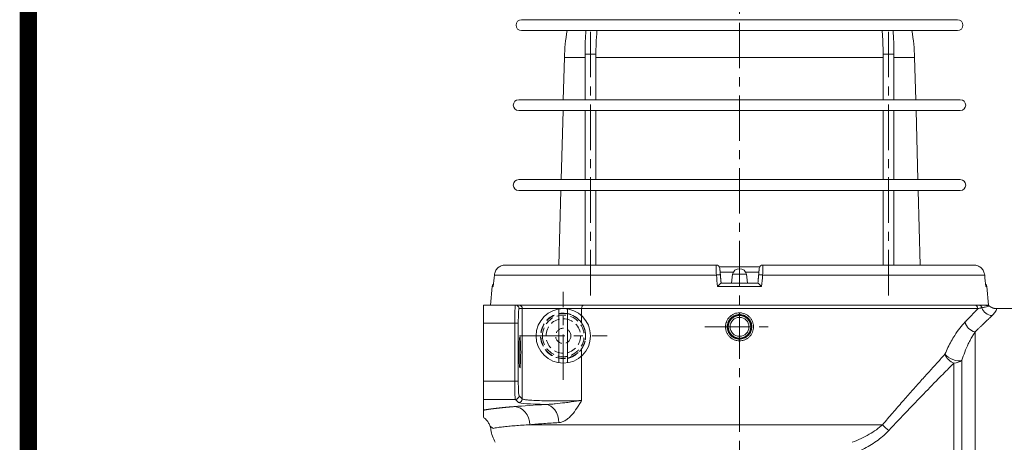
# Model space of a CAD drawing. Units: millimetres. Extents: x 0 to 2268, y 0 to 1604.
# Drawn here: x 106 to 377, y 879 to 996 of the extents above; entities that cross this region are included whole.
import ezdxf

# ---------------------------------------------------------------- set-up
doc = ezdxf.new("R2010")
doc.units = ezdxf.units.MM
doc.linetypes.add('CENTER', pattern=[2, 1.25, -0.25, 0.25, -0.25])
doc.linetypes.add('HIDDEN', pattern=[0.375, 0.25, -0.125])
doc.layers.get('0').update_dxf_attribs({"lineweight": 18})
for name, color, linetype, lineweight in [('hidden', 1, 'HIDDEN', 13), ('도면 양식 A3', 7, 'Continuous', 18), ('중심선', 1, 'CENTER', 13)]:
    doc.layers.add(name, color=color, linetype=linetype, lineweight=lineweight)

# ---------------------------------------------------------------- blocks, each defined once
blk = doc.blocks.new('SIZEA3-gt1')
at = {"layer": '도면 양식 A3', "const_width": 0.887}
blk.add_lwpolyline([(20, 277), (405, 277), (405, 15), (20, 15)], close=True, dxfattribs=at)

msp = doc.modelspace()

# ---------------------------------------------------------------- linework, layer by layer
at = {"color": 9, "ltscale": 10}
for p, q in [((363.71, 995.73), (243.71, 995.73)), ((243.71, 992.73), (363.71, 992.73)), ((261.2, 986.23), (264.2, 986.23)), ((261.2, 986.23), (261.2, 973.73)), ((264.2, 973.73), (264.2, 986.23)), ((343.23, 986.23), (346.23, 986.23)), ((343.23, 986.23), (343.23, 973.73)), ((346.23, 973.73), (346.23, 986.23)), ((364.46, 973.73), (242.96, 973.73)), ((242.96, 970.73), (364.46, 970.73)), ((261.2, 970.73), (261.2, 951.73)), ((264.2, 951.73), (264.2, 970.73)), ((343.23, 970.73), (343.23, 951.73)), ((346.23, 951.73), (346.23, 970.73)), ((364.46, 951.73), (242.96, 951.73)), ((242.96, 948.73), (364.46, 948.73)), ((261.2, 948.73), (261.2, 928.23)), ((264.2, 928.23), (264.2, 948.73)), ((343.23, 948.73), (343.23, 928.23)), ((346.23, 928.23), (346.23, 948.73)), ((309.27, 927.73), (298.16, 927.73)), ((301.98, 926.23), (298.37, 926.23)), ((309.07, 926.23), (305.45, 926.23))]:
    msp.add_line(p, q, dxfattribs=at)
at = {"color": 1, "ltscale": 10}
for p, q in [((255.52, 985.29), (255.22, 973.73)), ((261.2, 985.29), (255.52, 985.29)), ((303.71, 985.29), (264.2, 985.29)), ((343.22, 985.29), (303.71, 985.29)), ((351.91, 985.29), (346.22, 985.29)), ((352.21, 973.73), (351.91, 985.29)), ((255.14, 970.73), (254.64, 951.73)), ((352.78, 951.73), (352.29, 970.73)), ((254.57, 948.73), (254.03, 928.23)), ((353.4, 928.23), (352.86, 948.73))]:
    msp.add_line(p, q, dxfattribs=at)
at = {"color": 253, "ltscale": 10}
for p, q in [((239.24, 928.23), (297.3, 928.23)), ((240.54, 928.23), (242.02, 928.23)), ((242.02, 928.23), (248.36, 928.23)), ((310.13, 928.23), (368.18, 928.23)), ((359.07, 928.23), (365.41, 928.23)), ((365.41, 928.23), (366.89, 928.23)), ((297.36, 925.49), (236.24, 925.49)), ((301.77, 925.68), (301.55, 923.23)), ((301.77, 925.68), (305.66, 925.68)), ((305.88, 923.23), (305.66, 925.68)), ((371.19, 925.49), (310.07, 925.49)), ((235.66, 922.32), (235.21, 917.23)), ((235.66, 922.32), (235.93, 922.32)), ((309.78, 922.32), (297.64, 922.32)), ((298.64, 923.23), (308.79, 923.23)), ((371.77, 922.32), (371.5, 922.32)), ((372.21, 917.23), (371.77, 922.32)), ((372.21, 917.23), (242.93, 917.23))]:
    msp.add_line(p, q, dxfattribs=at)
at = {"color": 83, "ltscale": 10}
for p, q in [((233.21, 917.23), (233.21, 912.23)), ((233.21, 917.23), (242.04, 917.23)), ((242.04, 917.23), (242.93, 917.23)), ((242.93, 917.23), (260.89, 917.23)), ((243.93, 916.23), (243.04, 916.23)), ((260.26, 916.23), (243.93, 916.23)), ((243.93, 891.38), (243.93, 916.23)), ((369.34, 916.23), (260.26, 916.23)), ((260.26, 916.23), (260.26, 914.27)), ((398.21, 916.23), (374.45, 916.23)), ((233.21, 912.23), (233.21, 896.28)), ((241.84, 912.23), (233.21, 912.23)), ((241.84, 912.23), (242.83, 912.23)), ((241.84, 896.28), (241.84, 912.23)), ((242.83, 912.23), (242.83, 896.28)), ((368.54, 909.84), (368.54, 785.62)), ((260.26, 903.18), (260.26, 890.97)), ((362.73, 794.2), (362.73, 901.27)), ((364.91, 902.03), (364.91, 793.44)), ((233.21, 896.28), (233.21, 891.28)), ((233.21, 896.28), (241.84, 896.28)), ((241.84, 896.28), (242.83, 896.28)), ((243.03, 892.28), (243.93, 891.38)), ((242.03, 891.28), (233.21, 891.28)), ((233.21, 891.28), (233.21, 888.3)), ((242.93, 890.39), (242.03, 891.28)), ((246, 884.3), (343.08, 884.3))]:
    msp.add_line(p, q, dxfattribs=at)
for p, q in [((254.01, 901.33), (254.01, 916.14)), ((256.41, 901.33), (256.41, 916.14))]:
    msp.add_line(p, q)
msp.add_circle((255.21, 908.73), 7.5)
at = {"color": 83, "ltscale": 10, "extrusion": (0, 0, -1)}
for radius in [3.24, 3.1]:
    msp.add_circle((-303.71, 911.23), radius, dxfattribs=at)
at = {"color": 83, "ltscale": 10}
for radius in [3.15, 2.6]:
    msp.add_circle((303.71, 911.23), radius, dxfattribs=at)
at = {"color": 9, "ltscale": 10}
for centre, start, end in [((243.71, 994.23), 90, 270), ((363.71, 994.23), 270, 90), ((242.96, 972.23), 90, 270), ((364.46, 972.23), 270, 90), ((242.96, 950.23), 90, 270), ((364.46, 950.23), 270, 90)]:
    msp.add_arc(centre, 1.5, start, end, dxfattribs=at)
at = {"color": 1, "ltscale": 10}
for start, end in [(169.5919, 178.5), (1.5, 10.4081)]:
    msp.add_arc((303.71, 984.02), 48.21, start, end, dxfattribs=at)
at = {"color": 253, "ltscale": 10}
for centre, radius, start, end in [((297.3, 927.23), 1, 5, 90), ((303.71, 925.23), 2, 13.0238, 166.9762), ((310.13, 927.23), 1, 90, 175), ((236.66, 922.23), 1, 132.0405, 175), ((370.77, 922.23), 1, 5, 48.4656)]:
    msp.add_arc(centre, radius, start, end, dxfattribs=at)
at = {"color": 83, "ltscale": 10}
msp.add_arc((245.21, 884.3), 10, 187.9219, 208.955, dxfattribs=at)
at = {"color": 253, "ltscale": 10}
for centre, major_axis, start_param, end_param in [((297.46, 925.41), (0.996, 0.087), 0, 1.656309), ((309.97, 925.41), (0.996, -0.087), 1.485283, 3.141593)]:
    msp.add_ellipse(centre, major_axis=major_axis, ratio=0.095309, start_param=start_param, end_param=end_param, dxfattribs=at)
at = {"color": 83, "ltscale": 10}
for centre, major_axis, ratio, start_param, end_param in [((242.04, 916.23), (0, 1), 0.99863, 4.712389, 6.283185), ((242.93, 916.23), (0, 1), 0.99863, 4.712389, 6.283185), ((260.89, 916.23), (0, 1), 0.63438, 0, 1.570796), ((373.21, 917.23), (-2.12, 2.12), 0.946279, 1.072705, 2.3286), ((368.54, 912.56), (-2.12, 2.12), 0.835454, 0.874808, 2.266785), ((362.73, 903.7), (2.76, -1.17), 0.495992, 3.849242, 5.801694), ((362.73, 903.7), (-2.18, 2.06), 0.709307, 0.928562, 2.162892), ((362.73, 903.7), (3, 0), 0.811101, 4.712389, 5.525145), ((242.03, 892.28), (-0.707, -0.707), 0.997265, 0.786768, 2.354825), ((241.79, 884.3), (-0.41, 4.98), 0.841697, 4.643505, 6.186106), ((242.93, 891.38), (-0.707, -0.707), 0.997265, 0.786768, 2.354825), ((250.38, 884.88), (-0.28, 4.99), 0.725053, 4.672345, 6.207119), ((344.81, 884.3), (-2.24, 1.99), 0.423027, 1.127063, 1.93085)]:
    msp.add_ellipse(centre, major_axis=major_axis, ratio=ratio, start_param=start_param, end_param=end_param, dxfattribs=at)
at = {"color": 83, "ltscale": 10, "extrusion": (0, 0, -1)}
for centre, major_axis, start_param, end_param in [((243.04, 912.23), (0, 4), 4.712389, 6.283185), ((243.26, 904.23), (0, 4.25), 1.570796326794897, 7.853981633974483), ((243.04, 896.28), (0, 4), 3.193953, 4.712389), ((303.71, 887.22), (-73.5, 0), 0.568858, 0.758924), ((253.92, 890.42), (-11, 0), 5.039183, 6.230825)]:
    msp.add_ellipse(centre, major_axis=major_axis, ratio=0.052408, start_param=start_param, end_param=end_param, dxfattribs=at)
at = {"color": 9, "ltscale": 10}
for points in [[(261.47, 992.73), (261.16, 989.51), (261.2, 986.23)], [(346.23, 986.23), (346.24, 989.5), (345.95, 992.73)]]:
    msp.add_open_spline(points, degree=2, dxfattribs=at)
for points, knots in [([(264.2, 986.23), (264.2, 987.19), (264.24, 989.36), (264.37, 991.53), (264.47, 992.74)], [0, 0, 0, 0, 0.440284, 1, 1, 1, 1]), ([(342.96, 992.74), (343.01, 992.16), (343.16, 990), (343.23, 987.83), (343.23, 986.23)], [0, 0, 0, 0, 0.268118, 1, 1, 1, 1])]:
    msp.add_open_spline(points, degree=3, knots=knots, dxfattribs=at)
at = {"color": 253, "ltscale": 10}
for points, degree, knots in [([(239.24, 928.23), (238.87, 928.23), (238.5, 928.16), (237.81, 927.89), (237.48, 927.7), (236.93, 927.19), (236.71, 926.89), (236.37, 926.23), (236.27, 925.86), (236.24, 925.49)], 3, [0, 0, 0, 0, 0.25, 0.25, 0.5, 0.5, 0.75, 0.75, 1, 1, 1, 1]), ([(297.36, 925.49), (297.31, 926.23), (297.28, 926.94), (297.27, 927.95), (297.28, 928.23), (297.3, 928.23)], 3, [0, 0, 0, 0, 0.5, 0.5, 1, 1, 1, 1]), ([(298.29, 927.32), (298.29, 927.32), (298.3, 927.18), (298.31, 927.12), (298.32, 927.02), (298.33, 926.92), (298.34, 926.79), (298.35, 926.67), (298.36, 926.52), (298.38, 926.37), (298.39, 926.21), (298.4, 926.04), (298.42, 925.86), (298.44, 925.68), (298.45, 925.49)], 2, [0, 0, 0, 0.25, 0.25, 0.375, 0.375, 0.5, 0.5, 0.625, 0.625, 0.75, 0.75, 0.875, 0.875, 1, 1, 1]), ([(308.98, 925.49), (309.01, 925.87), (309.04, 926.21), (309.05, 926.37), (309.07, 926.52), (309.08, 926.67), (309.09, 926.8), (309.1, 926.92), (309.11, 927.02), (309.12, 927.12), (309.12, 927.18), (309.13, 927.25), (309.13, 927.29), (309.14, 927.32), (309.14, 927.32)], 2, [0, 0, 0, 0.25, 0.25, 0.375, 0.375, 0.5, 0.5, 0.625, 0.625, 0.75, 0.75, 0.875, 0.875, 1, 1, 1]), ([(310.13, 928.23), (310.15, 928.23), (310.16, 927.95), (310.15, 926.94), (310.12, 926.23), (310.07, 925.49)], 3, [0, 0, 0, 0, 0.5, 0.5, 1, 1, 1, 1]), ([(371.19, 925.49), (371.16, 925.86), (371.05, 926.23), (370.72, 926.89), (370.49, 927.19), (369.94, 927.7), (369.62, 927.89), (368.93, 928.16), (368.56, 928.23), (368.18, 928.23)], 3, [0, 0, 0, 0, 0.25, 0.25, 0.5, 0.5, 0.75, 0.75, 1, 1, 1, 1]), ([(297.64, 922.32), (297.69, 922.37), (297.8, 922.48), (297.95, 922.64), (298.1, 922.79), (298.29, 922.97), (298.46, 923.13), (298.59, 923.22), (298.62, 923.23), (298.64, 923.23)], 3, [0, 0, 0, 0, 0.125447, 0.250505, 0.375673, 0.500403, 0.749677, 0.874843, 1, 1, 1, 1]), ([(308.79, 923.23), (308.81, 923.23), (308.84, 923.22), (308.97, 923.13), (309.14, 922.97), (309.33, 922.79), (309.48, 922.64), (309.63, 922.48), (309.73, 922.37), (309.78, 922.32)], 3, [0, 0, 0, 0, 0.125157, 0.250323, 0.499597, 0.624327, 0.749495, 0.874553, 1, 1, 1, 1])]:
    msp.add_open_spline(points, degree=degree, knots=knots, dxfattribs=at)
for points, degree in [([(236.24, 925.49), (236.13, 924.44), (236.03, 923.38), (235.93, 922.32)], 3), ([(297.64, 922.32), (297.55, 923.38), (297.46, 924.44), (297.36, 925.49)], 3), ([(298.45, 925.49), (298.65, 923.23)], 1), ([(308.78, 923.23), (308.98, 925.49)], 1), ([(310.07, 925.49), (309.97, 924.44), (309.88, 923.38), (309.78, 922.32)], 3), ([(371.5, 922.32), (371.4, 923.38), (371.29, 924.44), (371.19, 925.49)], 3)]:
    msp.add_open_spline(points, degree=degree, dxfattribs=at)
at = {"color": 83, "ltscale": 10}
for points, degree, knots in [([(241.84, 912.23), (241.84, 912.55), (241.84, 913.18), (241.85, 914.12), (241.87, 915), (241.9, 915.95), (241.96, 916.96), (242.01, 917.13), (242.04, 917.23)], 3, [0, 0, 0, 0, 0.120156, 0.243735, 0.370744, 0.501186, 0.711233, 1, 1, 1, 1]), ([(365.82, 912.56), (365.87, 912.61), (365.97, 912.71), (366.11, 912.86), (366.25, 913.01), (366.39, 913.16), (366.53, 913.3), (366.67, 913.44), (366.8, 913.58), (366.93, 913.72), (367.07, 913.86), (367.2, 913.99), (367.32, 914.13), (367.45, 914.26), (367.57, 914.39), (367.7, 914.52), (367.82, 914.64), (367.94, 914.77), (368.06, 914.89), (368.17, 915.01), (368.29, 915.13), (368.4, 915.25), (368.51, 915.37), (368.62, 915.48), (368.73, 915.59), (368.83, 915.71), (368.94, 915.81), (369.04, 915.92), (369.14, 916.03), (369.24, 916.13), (369.31, 916.2), (369.34, 916.23)], 3, [0, 0, 0, 0, 0.035589, 0.071094, 0.106515, 0.141853, 0.177108, 0.212281, 0.247372, 0.282383, 0.317313, 0.352163, 0.386934, 0.421627, 0.456241, 0.490779, 0.525239, 0.559624, 0.593933, 0.628168, 0.662328, 0.696415, 0.730429, 0.764371, 0.798242, 0.832041, 0.865771, 0.89943, 0.933022, 0.966545, 1, 1, 1, 1]), ([(368.38, 917.23), (368.61, 917.23), (368.94, 917.23), (369.02, 917.23), (369.23, 917.23), (369.41, 917.23), (369.51, 917.23)], 2, [0, 0, 0, 0.5, 0.5, 0.75, 0.75, 1, 1, 1]), ([(370.44, 916.48), (370.38, 916.47), (370.25, 916.44), (370.07, 916.4), (369.86, 916.36), (369.66, 916.31), (369.5, 916.27), (369.42, 916.25), (369.37, 916.24), (369.35, 916.24), (369.34, 916.23)], 3, [0, 0, 0, 0, 0.170494, 0.33717, 0.500003, 0.750005, 0.875006, 0.937507, 0.968757, 1, 1, 1, 1]), ([(372.46, 916.99), (372.47, 916.98), (372.47, 916.98), (372.42, 916.96), (372.08, 916.87), (371.42, 916.71), (370.74, 916.55), (370.44, 916.48)], 3, [0, 0, 0, 0, 0.000575, 0.19049, 0.500046, 0.782857, 1, 1, 1, 1]), ([(374.45, 916.24), (374.45, 916.23), (374.45, 916.23), (374.45, 916.21), (374.44, 916.09), (374.37, 915.79), (374.08, 915.28), (373.66, 914.77), (373.36, 914.47), (373.21, 914.32)], 3, [0, 0, 0, 0, 0.000557, 0.125729, 0.250677, 0.499907, 0.748924, 0.877156, 1, 1, 1, 1]), ([(306.45, 913.95), (306.63, 913.77), (306.87, 913.48), (307.13, 913.04), (307.34, 912.58), (307.48, 912.1), (307.56, 911.59), (307.58, 911.09), (307.51, 910.46), (307.29, 909.73), (306.93, 909.06), (306.53, 908.57), (306.15, 908.23), (305.75, 907.93), (305.3, 907.69), (304.82, 907.52), (304.33, 907.4), (303.7, 907.34), (303.07, 907.4), (302.58, 907.53), (302.1, 907.7), (301.65, 907.95), (301.25, 908.25), (300.97, 908.51), (300.72, 908.79), (300.42, 909.2), (300.18, 909.65), (300.02, 910.13), (299.9, 910.62), (299.84, 911.25), (299.9, 911.89), (300.03, 912.38), (300.2, 912.85), (300.44, 913.3), (300.74, 913.7), (301.08, 914.08), (301.57, 914.48), (302.25, 914.84), (302.97, 915.06), (303.61, 915.12), (304.11, 915.09), (304.61, 915.01), (305.1, 914.86), (305.55, 914.64), (305.98, 914.38), (306.28, 914.13), (306.45, 913.95)], 3, [0, 0, 0, 0, 0.03124, 0.046897, 0.062475, 0.093754, 0.109342, 0.124979, 0.156241, 0.187464, 0.21869, 0.249948, 0.26558, 0.281173, 0.312449, 0.328021, 0.34368, 0.374918, 0.406154, 0.421814, 0.437385, 0.468685, 0.484329, 0.500002, 0.515661, 0.531319, 0.562618, 0.578183, 0.593857, 0.625092, 0.656341, 0.671995, 0.687575, 0.718855, 0.734448, 0.750083, 0.781356, 0.812565, 0.843779, 0.87504, 0.890659, 0.90626, 0.937533, 0.953093, 0.968762, 1, 1, 1, 1]), ([(306.12, 913.6), (305.97, 913.76), (305.65, 914.02), (305.13, 914.31), (304.63, 914.49), (304.17, 914.58), (303.63, 914.62), (302.96, 914.55), (302.11, 914.26), (301.41, 913.75), (300.92, 913.17), (300.63, 912.65), (300.45, 912.15), (300.35, 911.69), (300.32, 911.15), (300.38, 910.48), (300.68, 909.64), (301.17, 908.96), (301.71, 908.5), (302.14, 908.24), (302.57, 908.05), (302.98, 907.93), (303.36, 907.87), (303.8, 907.85), (304.34, 907.9), (304.98, 908.08), (305.58, 908.39), (306.11, 908.83), (306.54, 909.34), (306.81, 909.83), (306.96, 910.27), (307.05, 910.64), (307.1, 911.03), (307.1, 911.45), (307.04, 911.91), (306.89, 912.44), (306.6, 913.03), (306.3, 913.42), (306.12, 913.6)], 3, [0, 0, 0, 0, 0.030575, 0.058361, 0.083362, 0.105582, 0.125023, 0.159431, 0.201044, 0.249865, 0.280481, 0.308298, 0.333309, 0.35551, 0.374895, 0.409076, 0.450716, 0.499778, 0.525659, 0.549594, 0.571586, 0.591638, 0.609751, 0.625929, 0.654376, 0.685547, 0.719452, 0.750592, 0.781748, 0.812921, 0.829758, 0.847534, 0.866247, 0.885898, 0.906487, 0.931693, 0.962871, 1, 1, 1, 1]), ([(373.21, 914.32), (373.18, 914.29), (373.13, 914.23), (373.04, 914.15), (372.94, 914.06), (372.85, 913.97), (372.75, 913.88), (372.66, 913.78), (372.56, 913.69), (372.46, 913.59), (372.35, 913.49), (372.25, 913.39), (372.14, 913.29), (372.03, 913.18), (371.92, 913.08), (371.81, 912.97), (371.69, 912.86), (371.57, 912.75), (371.45, 912.63), (371.33, 912.52), (371.17, 912.36), (370.98, 912.17), (370.73, 911.94), (370.48, 911.7), (370.23, 911.46), (369.96, 911.2), (369.69, 910.94), (369.42, 910.68), (369.13, 910.41), (368.84, 910.13), (368.64, 909.94), (368.54, 909.84)], 3, [0, 0, 0, 0, 0.025488, 0.051021, 0.0766, 0.102224, 0.127895, 0.153613, 0.17938, 0.205194, 0.231058, 0.256972, 0.282935, 0.30895, 0.335016, 0.361135, 0.387306, 0.41353, 0.439808, 0.46614, 0.492527, 0.542245, 0.592182, 0.642341, 0.692728, 0.743344, 0.794194, 0.845281, 0.896609, 0.948181, 1, 1, 1, 1]), ([(360.26, 903.7), (360.53, 904.32), (361.07, 905.59), (361.98, 907.3), (363.08, 909.13), (364.39, 910.98), (365.34, 912.03), (365.82, 912.56)], 3, [0, 0, 0, 0, 0.162888, 0.328431, 0.498147, 0.746642, 1, 1, 1, 1]), ([(368.54, 909.84), (368.35, 909.53), (367.95, 908.91), (367.32, 907.79), (366.56, 906.31), (365.73, 904.44), (365.17, 902.8), (364.91, 902.03)], 3, [0, 0, 0, 0, 0.16259, 0.329796, 0.501431, 0.763907, 1, 1, 1, 1]), ([(343.08, 884.3), (344.02, 885.4), (345.87, 887.56), (348.57, 890.65), (351.16, 893.59), (353.63, 896.37), (355.98, 898.97), (358.2, 901.43), (359.58, 902.95), (360.26, 903.7)], 3, [0, 0, 0, 0, 0.152244, 0.301161, 0.446862, 0.589466, 0.729099, 0.865896, 1, 1, 1, 1]), ([(362.73, 901.27), (362.11, 900.63), (360.83, 899.34), (358.78, 897.26), (356.57, 895.01), (353.65, 892), (349.74, 887.97), (346.53, 884.55), (344.81, 882.71)], 3, [0, 0, 0, 0, 0.118188, 0.240897, 0.368199, 0.500159, 0.731051, 1, 1, 1, 1]), ([(242.03, 891.28), (242.02, 891.33), (241.99, 891.41), (241.95, 891.81), (241.92, 892.28), (241.88, 893.09), (241.84, 894.39), (241.84, 895.66), (241.84, 896.28)], 3, [0, 0, 0, 0, 0.151284, 0.285266, 0.401925, 0.501242, 0.7569, 1, 1, 1, 1]), ([(233.21, 888.3), (233.94, 888.43), (234.84, 888.56), (235.74, 888.69), (236.81, 888.81), (237.89, 888.94), (239.13, 889.06), (240.38, 889.18), (241.79, 889.29)], 2, [0, 0, 0, 0.25, 0.25, 0.5, 0.5, 0.75, 0.75, 1, 1, 1]), ([(243.93, 891.38), (243.98, 891.35), (244.09, 891.29), (244.53, 891.21), (245.06, 891.14), (245.97, 891.06), (247.49, 890.96), (249.67, 890.89), (251.84, 890.85), (254.34, 890.83), (257.36, 890.86), (259.28, 890.93), (260.26, 890.97)], 3, [0, 0, 0, 0, 0.075425, 0.142357, 0.200789, 0.250718, 0.380458, 0.500658, 0.595619, 0.689194, 0.841391, 1, 1, 1, 1]), ([(250.38, 889.87), (250.41, 889.87), (250.47, 889.87), (250.58, 889.87), (250.77, 889.88), (251.15, 889.89), (251.92, 889.95), (253.45, 890.1), (255.36, 890.32), (257.88, 890.6), (259.32, 890.83), (260.26, 890.97)], 3, [0, 0, 0, 0, 0.007837, 0.015694, 0.031401, 0.062802, 0.125586, 0.251016, 0.501376, 0.675554, 1, 1, 1, 1]), ([(260.26, 890.97), (260.05, 890.61), (259.62, 889.9), (258.74, 888.5), (257.78, 887.19), (256.7, 886.12), (255.84, 885.48), (254.94, 885.01), (254.32, 884.92), (254.01, 884.88)], 3, [0, 0, 0, 0, 0.125004, 0.250878, 0.501237, 0.629876, 0.750806, 0.878373, 1, 1, 1, 1]), ([(233.21, 886.34), (233.21, 886.5), (233.21, 886.87), (233.21, 887.69), (233.21, 888.12), (233.21, 888.3)], 3, [0, 0, 0, 0, 0.5, 0.5, 1, 1, 1, 1]), ([(235.31, 882.92), (235.23, 883.31), (235.08, 884.04), (234.59, 884.95), (234.06, 885.61), (233.6, 886.05), (233.32, 886.25), (233.21, 886.34)], 3, [0, 0, 0, 0, 0.288243, 0.540939, 0.746973, 0.900631, 1, 1, 1, 1]), ([(246, 884.3), (245.3, 884.26), (243.85, 884.17), (241.9, 884.03), (240.11, 883.88), (238.52, 883.71), (237.01, 883.51), (236.23, 883.36), (235.93, 883.27)], 3, [0, 0, 0, 0, 0.137488, 0.281955, 0.433395, 0.591802, 0.757165, 1, 1, 1, 1]), ([(254.01, 884.88), (253.3, 884.83), (251.86, 884.75), (249.81, 884.61), (247.84, 884.46), (246.62, 884.35), (246, 884.3)], 3, [0, 0, 0, 0, 0.242378, 0.489837, 0.742378, 1, 1, 1, 1]), ([(334.72, 879.46), (335.55, 879.79), (337.16, 880.45), (339.39, 881.62), (341.39, 882.88), (342.53, 883.83), (343.08, 884.3)], 3, [0, 0, 0, 0, 0.266758, 0.522176, 0.766466, 1, 1, 1, 1]), ([(344.81, 882.71), (344.35, 882.25), (343.44, 881.33), (341.84, 880.05), (340.06, 878.84), (338.08, 877.7), (336.66, 877.03), (335.93, 876.69)], 3, [0, 0, 0, 0, 0.185362, 0.376387, 0.574825, 0.782239, 1, 1, 1, 1])]:
    msp.add_open_spline(points, degree=degree, knots=knots, dxfattribs=at)
for points, degree in [([(368.38, 917.23), (368.88, 917.23), (369.33, 916.75), (369.33, 916.23)], 3), ([(372.47, 916.98), (372.33, 917.16), (369.51, 917.23)], 2), ([(374.47, 916.23), (373.32, 916.24), (372.46, 916.99)], 2), ([(235.08, 883.86), (235.95, 883.28)], 1), ([(235.08, 883.86), (235.95, 883.28)], 1)]:
    msp.add_open_spline(points, degree=degree, dxfattribs=at)
msp.add_rational_spline([(369.51, 917.23), (370.25, 917.23), (370.44, 916.48)], [1, 0.790569415042, 1], degree=2, dxfattribs=at)
at = {"layer": 'hidden', "ltscale": 10}
for p, q in [((260.26, 914.27), (260.26, 912.3)), ((260.26, 905.17), (260.26, 903.18))]:
    msp.add_line(p, q, dxfattribs=at)
at = {"layer": 'hidden', "ltscale": 10, "extrusion": (0, 0, -1)}
msp.add_circle((-255.21, 908.73), 5.73, dxfattribs=at)
at = {"layer": 'hidden', "ltscale": 10}
for radius in [4.74, 2.1]:
    msp.add_circle((255.21, 908.73), radius, dxfattribs=at)
msp.add_arc((255.21, 908.73), 6.25, 78.9015, 281.0985, dxfattribs=at)
at = {"layer": 'hidden', "ltscale": 10, "extrusion": (0, 0, -1)}
msp.add_arc((-255.21, 908.73), 6.15, 193.2389, 166.7611, dxfattribs=at)
at = {"layer": 'hidden', "ltscale": 10}
for points, knots in [([(260.26, 912.3), (260.04, 912.62), (259.79, 912.92), (259.39, 913.32), (259.24, 913.45), (258.95, 913.7), (258.79, 913.82), (258.3, 914.15), (257.96, 914.34), (257.4, 914.57), (257.21, 914.64), (256.82, 914.77), (256.62, 914.82), (256.42, 914.86)], [0, 0, 0, 0, 0.25, 0.25, 0.375, 0.375, 0.5, 0.5, 0.75, 0.75, 0.875, 0.875, 1, 1, 1, 1]), ([(260.26, 912.3), (260.47, 911.98), (260.66, 911.65), (260.9, 911.11), (260.97, 910.92), (261.1, 910.54), (261.16, 910.34), (261.2, 910.14)], [0, 0, 0, 0, 0.5, 0.5, 0.75, 0.75, 1, 1, 1, 1]), ([(261.2, 910.14), (261.3, 909.68), (261.35, 909.21), (261.35, 908.5), (261.34, 908.26), (261.29, 907.79), (261.25, 907.56), (261.2, 907.32)], [0, 0, 0, 0, 0.5, 0.5, 0.75, 0.75, 1, 1, 1, 1]), ([(256.42, 902.6), (256.83, 902.69), (257.21, 902.81), (257.76, 903.05), (257.94, 903.13), (258.29, 903.32), (258.46, 903.43), (258.95, 903.76), (259.24, 904), (259.65, 904.41), (259.78, 904.55), (260.03, 904.85), (260.15, 905.01), (260.26, 905.17)], [0, 0, 0, 0, 0.25, 0.25, 0.375, 0.375, 0.5, 0.5, 0.75, 0.75, 0.875, 0.875, 1, 1, 1, 1]), ([(261.2, 907.32), (261.11, 906.92), (260.98, 906.54), (260.74, 906), (260.66, 905.83), (260.47, 905.49), (260.37, 905.32), (260.26, 905.17)], [0, 0, 0, 0, 0.5, 0.5, 0.75, 0.75, 1, 1, 1, 1])]:
    msp.add_open_spline(points, degree=3, knots=knots, dxfattribs=at)
at = {"layer": '중심선', "ltscale": 10}
for p, q in [((303.71, 762.38), (303.71, 1057.11)), ((262.7, 919.88), (262.7, 994.08)), ((344.73, 919.88), (344.73, 994.08)), ((255.21, 896.65), (255.21, 920.82)), ((294.13, 911.23), (313.3, 911.23)), ((243.13, 908.73), (267.3, 908.73))]:
    msp.add_line(p, q, dxfattribs=at)

# ---------------------------------------------------------------- block references
at = {"layer": '도면 양식 A3', "xscale": 5.4, "yscale": 5.4, "zscale": 5.4}
msp.add_blockref('SIZEA3-gt1', (0, 0), dxfattribs=at)

doc.saveas('drawing.dxf')
